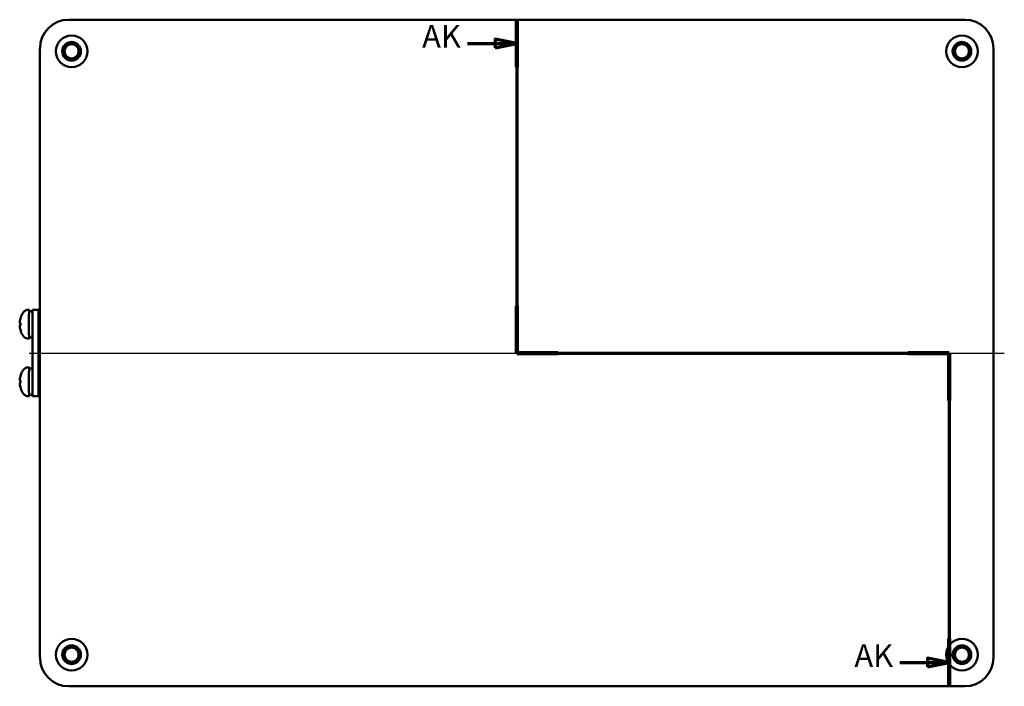
# Model space of a CAD drawing. Units: millimetres. Extents: x -558 to 1377, y 0 to 891.
# Drawn here: x -558 to -215, y 110 to 342 of the extents above; entities that cross this region are included whole.
import ezdxf

# ---------------------------------------------------------------- set-up
doc = ezdxf.new("R2010")
doc.units = ezdxf.units.MM
doc.header["$LTSCALE"] = 1.5
for name, color, linetype, lineweight in [('Mittellinie (ISO)', 7, 'Continuous', 25), ('Schnittlinie (ISO)', 7, 'Continuous', 70), ('Sichtbar (ISO)', 7, 'Continuous', 50)]:
    doc.layers.add(name, color=color, linetype=linetype, lineweight=lineweight)
doc.styles.add('Bezeichnungstext (DIN)', font='isocpeur.ttf')

# ---------------------------------------------------------------- blocks, each defined once
blk = doc.blocks.new('2DTransSchnitt0')
at = {"layer": 'Schnittlinie (ISO)', "linetype": 'Continuous'}
for p, q in [((-256.28, 228.1), (-256.28, 150.73)), ((-267.7, 222.6), (-261.28, 222.6)), ((-256.28, 222.6), (-261.28, 223.6)), ((-261.28, 223.6), (-261.28, 221.6)), ((-261.28, 222.6), (-256.28, 222.6)), ((-261.28, 221.6), (-256.28, 222.6)), ((-256.28, 150.73), (-155.94, 150.73)), ((-155.94, 150.73), (-155.94, 73.43)), ((-167.35, 78.92), (-160.94, 78.92)), ((-155.94, 78.92), (-160.94, 79.92)), ((-160.94, 79.92), (-160.94, 77.92)), ((-160.94, 78.92), (-155.94, 78.92)), ((-160.94, 77.92), (-155.94, 78.92))]:
    blk.add_line(p, q, dxfattribs=at)
at = {"layer": 'Schnittlinie (ISO)', "linetype": 'Continuous', "lineweight": 140}
for p, q in [((-256.28, 228.1), (-256.28, 217.1)), ((-256.28, 161.72), (-256.28, 150.73)), ((-256.28, 150.73), (-246.75, 150.73)), ((-165.47, 150.73), (-155.94, 150.73)), ((-155.94, 150.73), (-155.94, 139.75)), ((-155.94, 84.41), (-155.94, 73.43))]:
    blk.add_line(p, q, dxfattribs=at)
at = {"layer": 'Schnittlinie (ISO)', "linetype": 'Continuous', "flags": 128}
for points in [[(-261.28, 221.6), (-256.28, 222.6), (-261.28, 223.6), (-261.28, 221.6)], [(-160.94, 77.92), (-155.94, 78.92), (-160.94, 79.92), (-160.94, 77.92)]]:
    blk.add_lwpolyline(points, dxfattribs=at)
at = {"layer": 'Schnittlinie (ISO)'}
for points in [[(-261.28, 221.6), (-256.28, 222.6), (-261.28, 223.6), (-261.28, 221.6)], [(-160.94, 77.92), (-155.94, 78.92), (-160.94, 79.92), (-160.94, 77.92)]]:
    blk.add_solid(points, dxfattribs=at)
at = {"layer": 'Schnittlinie (ISO)', "char_height": 5.25, "attachment_point": 7, "style": 'Bezeichnungstext (DIN)'}
for insert in [(-278.25, 219.97), (-177.91, 76.29)]:
    blk.add_mtext('AK', dxfattribs=dict(at, insert=insert))

msp = doc.modelspace()

# ---------------------------------------------------------------- linework, layer by layer
at = {"layer": 'Mittellinie (ISO)', "linetype": 'Continuous'}
msp.add_line((-554.18, 226.14), (-214.68, 226.14), dxfattribs=at)
at = {"layer": 'Sichtbar (ISO)'}
for p, q in [((-228.42, 342.14), (-540.43, 342.14)), ((-550.43, 332.15), (-550.43, 120.14)), ((-218.43, 120.14), (-218.43, 332.15)), ((-554.57, 241.14), (-554.21, 241.14)), ((-554.21, 240.69), (-554.21, 240.74)), ((-553.62, 240.74), (-554.21, 240.74)), ((-550.99, 241.14), (-552.99, 241.14)), ((-552.99, 241.14), (-552.99, 211.14)), ((-550.43, 241.14), (-550.99, 241.14)), ((-550.99, 241.14), (-550.99, 211.14)), ((-550.99, 241.14), (-550.99, 211.14)), ((-557.49, 236.56), (-557.18, 236.53)), ((-557.49, 235.73), (-557.18, 235.76)), ((-554.57, 231.14), (-554.21, 231.14)), ((-552.99, 231.54), (-554.21, 231.54)), ((-554.57, 221.14), (-554.21, 221.14)), ((-554.21, 220.69), (-554.21, 220.74)), ((-553.62, 220.74), (-554.21, 220.74)), ((-557.49, 216.56), (-557.18, 216.53)), ((-557.49, 215.73), (-557.18, 215.76)), ((-554.57, 211.14), (-554.21, 211.14)), ((-552.99, 211.54), (-554.21, 211.54)), ((-550.99, 211.14), (-552.99, 211.14)), ((-550.43, 211.14), (-550.99, 211.14)), ((-540.43, 110.14), (-228.42, 110.14))]:
    msp.add_line(p, q, dxfattribs=at)
for centre, radius in [((-539.43, 331.14), 5.5), ((-229.43, 331.14), 5.5), ((-539.43, 331.14), 3.25), ((-539.43, 331.14), 2.75), ((-539.43, 331.14), 2.46), ((-229.43, 331.14), 3.25), ((-229.43, 331.14), 2.75), ((-229.43, 331.14), 2.46), ((-539.43, 121.14), 5.5), ((-539.43, 121.14), 3.25), ((-539.43, 121.14), 2.75), ((-539.43, 121.14), 2.46), ((-229.43, 121.14), 5.5), ((-229.43, 121.14), 3.25), ((-229.43, 121.14), 2.75), ((-229.43, 121.14), 2.46)]:
    msp.add_circle(centre, radius, dxfattribs=at)
for centre, start, end in [((-550.33, 236.14), 144.7788, 161.0054), ((-550.33, 236.14), 198.9946, 215.2212), ((-550.33, 216.14), 144.7788, 161.0054), ((-550.33, 216.14), 198.9946, 215.2212)]:
    msp.add_arc(centre, 7.2, start, end, dxfattribs=at)
for centre, major_axis, ratio, start_param, end_param in [((-540.42, 332.14), (-7.07, 7.07), 0.999695, 5.497939, 7.068431), ((-228.43, 332.14), (7.07, 7.07), 0.999695, 5.497939, 7.068431), ((-554.21, 236.14), (0, 5), 0.017452, 5.880469, 9.827494), ((-554.21, 236.14), (0, 4.6), 0.017452, 0.160066, 3.141593), ((-552.19, 236.14), (12.72, 0), 0.361728, 1.633865, 1.730862), ((-553.62, 236.14), (12.72, 0), 0.361728, 1.521473, 1.617152), ((-554.21, 236.14), (0, 4.6), 0.017452, 0, 0.046356), ((-550.34, 236.16), (4.11, 5.9), 0.996377, 1.853501, 2.080475), ((-550.35, 235.9), (-7.17, 0.63), 0.047084, 5.976497, 6.203471), ((-557.14, 236.14), (0, 2.29), 0.017479, 1.369041, 1.772551), ((-550.35, 236.39), (-7.17, -0.63), 0.047084, 0.079715, 0.306689), ((-550.34, 236.13), (-4.11, 5.9), 0.996377, 1.061118, 1.288092), ((-554.21, 216.14), (0, 5), 0.017452, 5.880469, 9.827494), ((-554.21, 216.14), (0, 4.6), 0.017452, 0.160066, 3.141593), ((-552.19, 216.14), (12.72, 0), 0.361728, 1.633865, 1.730862), ((-553.62, 216.14), (12.72, 0), 0.361728, 1.521473, 1.617152), ((-554.21, 216.14), (0, 4.6), 0.017452, 0, 0.046356), ((-550.34, 216.16), (4.11, 5.9), 0.996377, 1.853501, 2.080475), ((-550.35, 215.9), (-7.17, 0.63), 0.047084, 5.976497, 6.203471), ((-557.14, 216.14), (0, 2.29), 0.017479, 1.369041, 1.772551), ((-550.35, 216.39), (-7.17, -0.63), 0.047084, 0.079715, 0.306689), ((-550.34, 216.13), (-4.11, 5.9), 0.996377, 1.061118, 1.288092), ((-540.42, 120.15), (-7.07, -7.07), 0.999695, 5.497939, 7.068431), ((-228.43, 120.15), (7.07, -7.07), 0.999695, 5.497939, 7.068431)]:
    msp.add_ellipse(centre, major_axis=major_axis, ratio=ratio, start_param=start_param, end_param=end_param, dxfattribs=at)
for points, knots in [([(-556.21, 240.3), (-556.09, 240.47), (-555.93, 240.63), (-555.59, 240.88), (-555.4, 240.98), (-555, 241.11), (-554.79, 241.14), (-554.57, 241.14)], [0, 0, 0, 0, 0.0638787, 0.0638787, 0.1272291, 0.1272291, 0.1906934, 0.1906934, 0.1906934, 0.1906934]), ([(-557.49, 236.56), (-557.49, 236.56), (-557.5, 236.56), (-557.5, 236.59), (-557.5, 236.61), (-557.5, 236.65), (-557.5, 236.69), (-557.5, 236.75), (-557.49, 236.79), (-557.49, 236.83), (-557.49, 236.84), (-557.49, 236.85)], [0, 0, 0, 0, 0.0106248, 0.0106248, 0.0212496, 0.0212496, 0.03185883, 0.03185883, 0.04246807, 0.04246807, 0.04519306, 0.04519306, 0.04519306, 0.04519306]), ([(-557.15, 238.42), (-557.15, 238.43), (-557.15, 238.43), (-557.15, 238.45), (-557.14, 238.46), (-557.13, 238.49)], [0.01155401, 0.01155401, 0.01155401, 0.01155401, 0.01761535, 0.01761535, 0.03528114, 0.03528114, 0.03528114, 0.03528114]), ([(-557.49, 235.44), (-557.49, 235.47), (-557.49, 235.51), (-557.5, 235.58), (-557.5, 235.61), (-557.5, 235.66), (-557.5, 235.69), (-557.5, 235.72), (-557.5, 235.73), (-557.49, 235.73), (-557.49, 235.73), (-557.49, 235.73)], [0, 0, 0, 0, 0.0106248, 0.0106248, 0.0212496, 0.0212496, 0.03185883, 0.03185883, 0.04246807, 0.04246807, 0.04519306, 0.04519306, 0.04519306, 0.04519306]), ([(-557.13, 233.8), (-557.14, 233.81), (-557.14, 233.82), (-557.14, 233.83), (-557.15, 233.84), (-557.15, 233.85), (-557.15, 233.86), (-557.15, 233.87)], [0, 0, 0, 0, 0.00653564, 0.00653564, 0.01598452, 0.01598452, 0.02377736, 0.02377736, 0.02377736, 0.02377736]), ([(-554.57, 231.14), (-554.79, 231.14), (-555.01, 231.18), (-555.42, 231.32), (-555.61, 231.42), (-555.94, 231.67), (-556.09, 231.82), (-556.21, 231.99)], [0, 0, 0, 0, 0.0649325, 0.0649325, 0.1286891, 0.1286891, 0.1906927, 0.1906927, 0.1906927, 0.1906927]), ([(-556.21, 220.3), (-556.09, 220.47), (-555.93, 220.63), (-555.59, 220.88), (-555.4, 220.98), (-555, 221.11), (-554.79, 221.14), (-554.57, 221.14)], [0, 0, 0, 0, 0.0638787, 0.0638787, 0.1272291, 0.1272291, 0.1906934, 0.1906934, 0.1906934, 0.1906934]), ([(-557.49, 216.56), (-557.49, 216.56), (-557.5, 216.56), (-557.5, 216.59), (-557.5, 216.61), (-557.5, 216.65), (-557.5, 216.69), (-557.5, 216.75), (-557.49, 216.79), (-557.49, 216.83), (-557.49, 216.84), (-557.49, 216.85)], [0, 0, 0, 0, 0.0106248, 0.0106248, 0.0212496, 0.0212496, 0.03185883, 0.03185883, 0.04246807, 0.04246807, 0.04519306, 0.04519306, 0.04519306, 0.04519306]), ([(-557.15, 218.42), (-557.15, 218.43), (-557.15, 218.43), (-557.15, 218.45), (-557.14, 218.46), (-557.13, 218.49)], [0.01155401, 0.01155401, 0.01155401, 0.01155401, 0.01761535, 0.01761535, 0.03528114, 0.03528114, 0.03528114, 0.03528114]), ([(-557.49, 215.44), (-557.49, 215.47), (-557.49, 215.51), (-557.5, 215.58), (-557.5, 215.61), (-557.5, 215.66), (-557.5, 215.69), (-557.5, 215.72), (-557.5, 215.73), (-557.49, 215.73), (-557.49, 215.73), (-557.49, 215.73)], [0, 0, 0, 0, 0.0106248, 0.0106248, 0.0212496, 0.0212496, 0.03185883, 0.03185883, 0.04246807, 0.04246807, 0.04519306, 0.04519306, 0.04519306, 0.04519306]), ([(-557.13, 213.8), (-557.14, 213.81), (-557.14, 213.82), (-557.14, 213.83), (-557.15, 213.84), (-557.15, 213.85), (-557.15, 213.86), (-557.15, 213.87)], [0, 0, 0, 0, 0.00653564, 0.00653564, 0.01598452, 0.01598452, 0.02377736, 0.02377736, 0.02377736, 0.02377736]), ([(-554.57, 211.14), (-554.79, 211.14), (-555.01, 211.18), (-555.42, 211.32), (-555.61, 211.42), (-555.94, 211.67), (-556.09, 211.82), (-556.21, 211.99)], [0, 0, 0, 0, 0.0649325, 0.0649325, 0.1286891, 0.1286891, 0.1906927, 0.1906927, 0.1906927, 0.1906927])]:
    msp.add_open_spline(points, degree=3, knots=knots, dxfattribs=at)
for points in [[(-557.18, 236.6), (-557.18, 236.6), (-557.18, 236.6), (-557.17, 236.6)], [(-557.17, 235.68), (-557.18, 235.68), (-557.18, 235.68), (-557.18, 235.69)], [(-557.18, 216.6), (-557.18, 216.6), (-557.18, 216.6), (-557.17, 216.6)], [(-557.17, 215.68), (-557.18, 215.68), (-557.18, 215.68), (-557.18, 215.69)]]:
    msp.add_open_spline(points, degree=3, dxfattribs=at)

# ---------------------------------------------------------------- block references
at = {"layer": 'Schnittlinie (ISO)', "xscale": 1.5, "yscale": 1.5, "zscale": 1.5}
msp.add_blockref('2DTransSchnitt0', (0, 0), dxfattribs=at)

doc.saveas('drawing.dxf')
